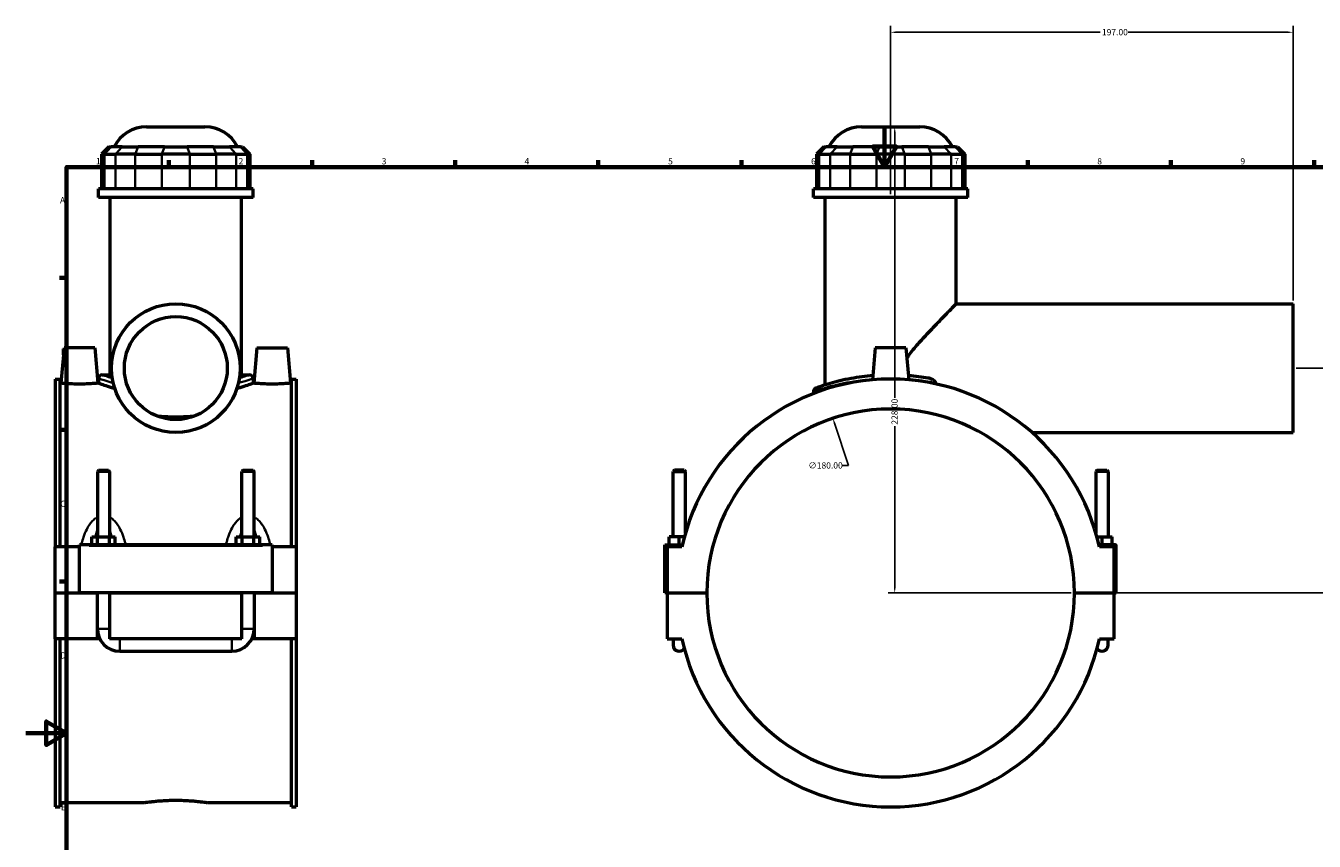
# Model space of a CAD drawing. Units: millimetres. Extents: x 0 to 1039, y -579 to 1100.
# Drawn here: x 0 to 631, y 244 to 643 of the extents above; entities that cross this region are included whole.
import ezdxf

# ---------------------------------------------------------------- set-up
doc = ezdxf.new("R2010")
doc.units = ezdxf.units.MM
for name, color, linetype, lineweight in [('Border (ANSI)', 7, 'Continuous', 70), ('Dimension (ANSI)', 7, 'Continuous', 25), ('Visible (ANSI)', 7, 'Continuous', 50), ('Visible Narrow (ANSI)', 7, 'Continuous', 35)]:
    doc.layers.add(name, color=color, linetype=linetype, lineweight=lineweight)
doc.styles.add('Note Text (ANSI)', font='tahoma.ttf')
doc.dimstyles.new('Default - mm (ANSI)', dxfattribs={"dimtxt": 3.048, "dimasz": 2.5, "dimexe": 3.175, "dimexo": 1.6002, "dimgap": 0.8, "dimtad": 0, "dimtoh": 1, "dimrnd": 1e-08, "dimzin": 4, "dimdsep": 46, "dimtxsty": 'Note Text (ANSI)', "dimcen": 0.09, "dimdle": 10, "dimclrd": 256, "dimclre": 256, "dimclrt": 256, "dimadec": 1, "dimazin": 1, "dimtfac": 1, "dimtofl": 0, "dimtmove": 0, "dimatfit": 3, "dimfxl": 1, "dimtolj": 1, "dimtzin": 4, "dimlwd": -1, "dimlwe": -1, "dimarcsym": 0})

# ---------------------------------------------------------------- blocks, each defined once
blk = doc.blocks.new('Borders Default Border')
at = {"layer": 'Border (ANSI)'}
for p, q in [((70.08, 574), (70.08, 577.45)), ((140.17, 574), (140.17, 577.45)), ((210.25, 574), (210.25, 577.45)), ((280.33, 574), (280.33, 577.45)), ((350.42, 574), (350.42, 577.45)), ((490.58, 574), (490.58, 577.45)), ((560.67, 574), (560.67, 577.45)), ((630.75, 574), (630.75, 577.45)), ((20, 519.75), (16.55, 519.75)), ((20, 445.5), (16.55, 445.5)), ((20, 371.25), (16.55, 371.25))]:
    blk.add_line(p, q, dxfattribs=at)
at = {"layer": 'Border (ANSI)', "flags": 128}
for points in [[(420.5, 594), (420.5, 574), (414.73, 584), (426.27, 584), (420.5, 574)], [(20, 20), (20, 574), (821, 574), (821, 20), (20, 20)], [(0, 297), (20, 297), (10, 302.77), (10, 291.23), (20, 297)]]:
    blk.add_lwpolyline(points, dxfattribs=at)
at = {"layer": 'Border (ANSI)', "char_height": 3.05, "attachment_point": 7, "style": 'Note Text (ANSI)'}
for s, insert in [('1', (34.35, 574.4)), ('2', (104.2, 574.4)), ('3', (174.26, 574.34)), ('4', (244.23, 574.4)), ('5', (314.48, 574.34)), ('6', (384.49, 574.34)), ('7', (454.6, 574.4)), ('8', (524.63, 574.33)), ('9', (594.7, 574.34)), ('A', (16.78, 555.35)), ('B', (17.15, 481.1)), ('C', (16.95, 406.8)), ('D', (16.96, 332.6)), ('E', (17.21, 258.35))]:
    blk.add_mtext(s, dxfattribs=dict(at, insert=insert))
blk = doc.blocks.new('*D7')
at = {"layer": 'Defpoints', "color": 0, "transparency": 16777216}
for p in [(423.46, 593.63), (425.46, 593.63), (513.46, 365.63)]:
    blk.add_point(p, dxfattribs=at)
at = {"layer": 'Dimension (ANSI)', "transparency": 16777216}
for p, q in [((425.46, 591.13), (425.46, 461.09)), ((425.46, 368.13), (425.46, 447.17)), ((511.86, 365.63), (422.28, 365.63))]:
    blk.add_line(p, q, dxfattribs=at)
for points in [[(425.04, 591.13), (425.87, 591.13), (425.46, 593.63)], [(425.04, 368.13), (425.87, 368.13), (425.46, 365.63)]]:
    blk.add_solid(points, dxfattribs=at)
at = {"layer": 'Dimension (ANSI)', "transparency": 16777216, "insert": (423.86, 447.97), "char_height": 3.048, "attachment_point": 1, "rotation": 90, "style": 'Note Text (ANSI)'}
blk.add_mtext('\\A1;228.00', dxfattribs=at)
blk = doc.blocks.new('*D8')
at = {"layer": 'Defpoints', "color": 0, "transparency": 16777216}
for p in [(423.46, 639.93), (423.46, 559.13), (620.46, 507.13)]:
    blk.add_point(p, dxfattribs=at)
at = {"layer": 'Dimension (ANSI)', "transparency": 16777216}
for p, q in [((423.46, 560.73), (423.46, 643.11)), ((425.96, 639.93), (526.12, 639.93)), ((617.96, 639.93), (539.8, 639.93)), ((620.46, 508.73), (620.46, 643.11))]:
    blk.add_line(p, q, dxfattribs=at)
for points in [[(425.96, 640.35), (425.96, 639.52), (423.46, 639.93)], [(617.96, 640.35), (617.96, 639.52), (620.46, 639.93)]]:
    blk.add_solid(points, dxfattribs=at)
at = {"layer": 'Dimension (ANSI)', "transparency": 16777216, "insert": (526.92, 641.52), "char_height": 3.048, "attachment_point": 1, "style": 'Note Text (ANSI)'}
blk.add_mtext('\\A1;197.00', dxfattribs=at)
blk = doc.blocks.new('*D10')
at = {"layer": 'Defpoints', "color": 0, "transparency": 16777216}
for p in [(620.46, 475.63), (722.46, 475.63), (513.46, 365.63)]:
    blk.add_point(p, dxfattribs=at)
at = {"layer": 'Dimension (ANSI)', "transparency": 16777216}
for p, q in [((622.06, 475.63), (725.63, 475.63)), ((722.46, 473.13), (722.46, 404.47)), ((722.46, 368.13), (722.46, 390.79)), ((515.06, 365.63), (725.63, 365.63))]:
    blk.add_line(p, q, dxfattribs=at)
for points in [[(722.04, 473.13), (722.87, 473.13), (722.46, 475.63)], [(722.04, 368.13), (722.87, 368.13), (722.46, 365.63)]]:
    blk.add_solid(points, dxfattribs=at)
at = {"layer": 'Dimension (ANSI)', "transparency": 16777216, "insert": (720.87, 391.59), "char_height": 3.048, "attachment_point": 1, "rotation": 90, "style": 'Note Text (ANSI)'}
blk.add_mtext('\\A1;110.00', dxfattribs=at)
blk = doc.blocks.new('*D11')
at = {"layer": 'Defpoints', "color": 0, "transparency": 16777216}
for p in [(395.17, 451.07), (451.74, 280.19)]:
    blk.add_point(p, dxfattribs=at)
at = {"layer": 'Dimension (ANSI)', "transparency": 16777216}
for p, q in [((402.84, 427.91), (395.96, 448.7)), ((399.62, 427.91), (402.84, 427.91))]:
    blk.add_line(p, q, dxfattribs=at)
blk.add_solid([(396.35, 448.83), (395.56, 448.56), (395.17, 451.07)], dxfattribs=at)
at = {"layer": 'Dimension (ANSI)', "transparency": 16777216, "insert": (383.14, 429.55), "char_height": 3.048, "attachment_point": 1, "style": 'Note Text (ANSI)'}
blk.add_mtext('\\A1;∅180.00', dxfattribs=at)

msp = doc.modelspace()

# ---------------------------------------------------------------- linework, layer by layer
at = {"layer": 'Visible (ANSI)'}
for p, q in [((59.17, 593.628), (87.747, 593.628)), ((409.168, 593.628), (437.745, 593.628)), ((40.742, 583.968), (37.142, 580.368)), ((40.742, 583.968), (41.838, 583.968)), ((47.203, 583.968), (41.838, 583.968)), ((47.203, 583.968), (54.996, 583.968)), ((67.948, 583.968), (54.996, 583.968)), ((67.948, 583.968), (78.969, 583.968)), ((91.921, 583.968), (78.969, 583.968)), ((91.921, 583.968), (99.714, 583.968)), ((105.079, 583.968), (99.714, 583.968)), ((105.079, 583.968), (106.175, 583.968)), ((106.175, 583.968), (109.775, 580.368)), ((390.74, 583.968), (387.14, 580.368)), ((390.74, 583.968), (391.836, 583.968)), ((397.201, 583.968), (391.836, 583.968)), ((397.201, 583.968), (404.994, 583.968)), ((417.946, 583.968), (404.994, 583.968)), ((417.946, 583.968), (428.967, 583.968)), ((441.919, 583.968), (428.967, 583.968)), ((441.919, 583.968), (449.713, 583.968)), ((455.077, 583.968), (449.713, 583.968)), ((455.077, 583.968), (456.174, 583.968)), ((456.174, 583.968), (459.774, 580.368)), ((38.512, 580.368), (37.142, 580.368)), ((37.142, 580.368), (37.142, 563.268)), ((38.512, 580.368), (43.877, 580.368)), ((53.618, 580.368), (43.877, 580.368)), ((53.618, 580.368), (66.57, 580.368)), ((80.347, 580.368), (66.57, 580.368)), ((80.347, 580.368), (93.299, 580.368)), ((103.04, 580.368), (93.299, 580.368)), ((103.04, 580.368), (108.405, 580.368)), ((109.775, 580.368), (108.405, 580.368)), ((109.775, 580.368), (109.775, 563.268)), ((388.51, 580.368), (387.14, 580.368)), ((387.14, 580.368), (387.14, 563.268)), ((388.51, 580.368), (393.875, 580.368)), ((403.616, 580.368), (393.875, 580.368)), ((403.616, 580.368), (416.568, 580.368)), ((430.345, 580.368), (416.568, 580.368)), ((430.345, 580.368), (443.297, 580.368)), ((453.038, 580.368), (443.297, 580.368)), ((453.038, 580.368), (458.403, 580.368)), ((459.774, 580.368), (458.403, 580.368)), ((459.774, 580.368), (459.774, 563.268)), ((111.259, 563.268), (35.659, 563.268)), ((35.659, 559.128), (35.659, 563.268)), ((111.259, 559.128), (111.259, 563.268)), ((461.257, 563.268), (385.657, 563.268)), ((385.657, 559.128), (385.657, 563.268)), ((461.257, 559.128), (461.257, 563.268)), ((111.259, 559.128), (35.659, 559.128)), ((41.329, 472.332), (41.329, 559.128)), ((105.589, 472.332), (105.589, 559.128)), ((461.257, 559.128), (385.657, 559.128)), ((391.327, 467.38), (391.327, 559.128)), ((455.587, 507.128), (455.587, 559.128)), ((455.587, 507.128), (620.457, 507.128)), ((620.457, 444.128), (620.457, 507.128)), ((18.759, 485.628), (17.236, 468.228)), ((33.759, 485.628), (18.759, 485.628)), ((33.759, 485.628), (35.281, 468.228)), ((113.159, 485.628), (111.636, 468.228)), ((113.159, 485.628), (128.159, 485.628)), ((128.159, 485.628), (129.681, 468.228)), ((415.957, 485.628), (414.581, 469.903)), ((430.957, 485.628), (415.957, 485.628)), ((430.957, 485.628), (432.332, 469.903)), ((14.459, 470.28), (14.459, 388.128)), ((14.459, 470.28), (16.819, 470.28)), ((16.819, 388.128), (16.819, 470.28)), ((17.236, 468.228), (16.819, 468.228)), ((35.659, 468.228), (35.281, 468.228)), ((35.659, 470.532), (35.659, 468.228)), ((37.459, 472.332), (41.329, 472.332)), ((105.589, 472.332), (109.459, 472.332)), ((111.259, 470.532), (111.259, 468.228)), ((111.636, 468.228), (111.259, 468.228)), ((130.099, 468.228), (129.681, 468.228)), ((130.099, 388.128), (130.099, 470.28)), ((130.099, 470.28), (132.459, 470.28)), ((132.459, 470.28), (132.459, 388.128)), ((385.657, 464.162), (385.657, 463.215)), ((492.665, 444.128), (620.457, 444.128)), ((35.659, 425.678), (35.059, 425.078)), ((35.059, 425.078), (35.059, 393.128)), ((41.059, 425.078), (35.059, 425.078)), ((35.659, 425.678), (40.459, 425.678)), ((40.459, 425.678), (41.059, 425.078)), ((41.059, 425.078), (41.059, 393.128)), ((106.459, 425.678), (105.859, 425.078)), ((105.859, 393.128), (105.859, 425.078)), ((111.859, 425.078), (105.859, 425.078)), ((106.459, 425.678), (111.259, 425.678)), ((111.259, 425.678), (111.859, 425.078)), ((111.859, 393.128), (111.859, 425.078)), ((317.557, 425.678), (316.957, 425.078)), ((316.957, 425.078), (322.957, 425.078)), ((316.957, 393.128), (316.957, 425.078)), ((322.357, 425.678), (317.557, 425.678)), ((322.357, 425.678), (322.957, 425.078)), ((322.957, 394.814), (322.957, 425.078)), ((524.557, 425.678), (523.957, 425.078)), ((523.957, 425.078), (523.957, 394.814)), ((529.957, 425.078), (523.957, 425.078)), ((524.557, 425.678), (529.357, 425.678)), ((529.357, 425.678), (529.957, 425.078)), ((529.957, 425.078), (529.957, 393.128)), ((32.285, 393.128), (35.172, 393.128)), ((32.285, 389.128), (32.285, 393.128)), ((35.172, 393.128), (40.945, 393.128)), ((35.172, 389.128), (35.172, 393.128)), ((40.945, 393.128), (43.832, 393.128)), ((40.945, 389.128), (40.945, 393.128)), ((43.832, 389.128), (43.832, 393.128)), ((103.085, 389.128), (103.085, 393.128)), ((103.085, 393.128), (105.972, 393.128)), ((105.972, 393.128), (111.745, 393.128)), ((105.972, 389.128), (105.972, 393.128)), ((111.745, 393.128), (114.632, 393.128)), ((111.745, 389.128), (111.745, 393.128)), ((114.632, 389.128), (114.632, 393.128)), ((319.957, 393.128), (314.957, 393.128)), ((314.957, 389.128), (314.957, 393.128)), ((319.957, 389.128), (319.957, 393.128)), ((322.482, 393.128), (319.957, 393.128)), ((524.431, 393.128), (526.957, 393.128)), ((526.957, 393.128), (531.957, 393.128)), ((526.957, 389.128), (526.957, 393.128)), ((531.957, 389.128), (531.957, 393.128)), ((14.459, 365.678), (14.459, 388.128)), ((26.259, 388.128), (14.459, 388.128)), ((26.259, 388.628), (26.259, 389.128)), ((120.659, 389.128), (26.259, 389.128)), ((26.259, 365.678), (26.259, 388.628)), ((120.659, 389.128), (120.659, 388.628)), ((120.659, 388.628), (120.659, 365.678)), ((132.459, 388.128), (120.659, 388.128)), ((132.459, 388.128), (132.459, 365.678)), ((312.957, 365.678), (312.957, 389.128)), ((312.957, 389.128), (321.477, 389.128)), ((321.252, 388.128), (313.957, 388.128)), ((313.957, 388.128), (313.957, 365.678)), ((533.457, 389.128), (525.436, 389.128)), ((532.957, 388.128), (525.661, 388.128)), ((532.957, 365.678), (532.957, 388.128)), ((533.957, 365.678), (533.957, 388.628)), ((14.459, 365.678), (26.259, 365.678)), ((14.459, 343.128), (14.459, 365.578)), ((35.059, 365.578), (14.459, 365.578)), ((120.659, 365.678), (26.259, 365.678)), ((35.059, 365.678), (35.059, 365.578)), ((35.059, 343.128), (35.059, 365.578)), ((41.059, 365.678), (41.059, 365.578)), ((105.859, 365.578), (41.059, 365.578)), ((41.059, 365.578), (41.059, 343.128)), ((105.859, 365.578), (105.859, 365.678)), ((105.859, 343.128), (105.859, 365.578)), ((111.859, 365.578), (111.859, 365.678)), ((132.459, 365.578), (111.859, 365.578)), ((111.859, 365.578), (111.859, 343.128)), ((120.659, 365.678), (132.459, 365.678)), ((132.459, 365.578), (132.459, 343.128)), ((313.957, 365.678), (312.957, 365.678)), ((313.957, 365.678), (333.457, 365.678)), ((333.457, 365.578), (313.957, 365.578)), ((313.957, 365.578), (313.957, 343.128)), ((316.957, 365.578), (316.957, 365.678)), ((322.957, 365.578), (322.957, 365.678)), ((513.457, 365.678), (532.957, 365.678)), ((532.957, 365.578), (513.457, 365.578)), ((523.957, 365.678), (523.957, 365.578)), ((529.957, 365.678), (529.957, 365.578)), ((532.957, 365.678), (533.957, 365.678)), ((532.957, 343.128), (532.957, 365.578)), ((35.059, 343.128), (14.459, 343.128)), ((14.459, 343.128), (14.459, 260.976)), ((16.819, 260.976), (16.819, 343.128)), ((36.261, 343.128), (35.059, 343.128)), ((105.859, 343.128), (41.059, 343.128)), ((111.859, 343.128), (110.657, 343.128)), ((132.459, 343.128), (111.859, 343.128)), ((130.099, 260.976), (130.099, 343.128)), ((132.459, 343.128), (132.459, 260.976)), ((313.957, 343.128), (321.252, 343.128)), ((316.957, 343.128), (316.957, 340.128)), ((525.661, 343.128), (532.957, 343.128)), ((529.957, 340.128), (529.957, 343.128)), ((46.059, 337.128), (100.859, 337.128)), ((14.459, 260.976), (16.819, 260.976)), ((57.779, 263.028), (16.819, 263.028)), ((130.099, 263.028), (89.139, 263.028)), ((130.099, 260.976), (132.459, 260.976))]:
    msp.add_line(p, q, dxfattribs=at)
for radius in [31.5, 25.2]:
    msp.add_circle((73.459, 475.628), radius, dxfattribs=at)
for centre, radius, start, end in [((59.17, 575.628), 18, 90, 152.397589), ((87.747, 575.628), 18, 27.602411, 90), ((409.168, 575.628), 18, 90, 152.397589), ((437.745, 575.628), 18, 27.602411, 90), ((37.459, 470.532), 1.8, 90, 180), ((109.459, 470.532), 1.8, 0, 90), ((423.457, 365.628), 104.652, 12.415426, 167.584574), ((387.457, 464.162), 1.8, 110.070181, 180), ((423.457, 365.628), 90, 0.031831, 179.968169), ((533.457, 388.628), 0.5, 0, 90), ((423.457, 365.628), 90, 180.031831, 359.968169), ((46.059, 348.128), 11, 180, 270), ((100.859, 348.128), 11, 270, 0), ((423.457, 365.628), 104.652, 192.415426, 347.584574), ((319.957, 340.128), 3, 180, 324.824449), ((526.957, 340.128), 3, 215.175551, 0)]:
    msp.add_arc(centre, radius, start, end, dxfattribs=at)
for points, knots in [([(431.409, 480.443), (431.713, 480.946), (432.042, 481.437), (433.049, 482.865), (433.771, 483.787), (435.283, 485.631), (436.074, 486.551), (438.518, 489.322), (440.216, 491.158), (443.523, 494.679), (445.133, 496.363), (447.829, 499.166), (449.027, 500.404), (451.216, 502.657), (452.207, 503.673), (453.845, 505.35), (454.494, 506.013), (455.365, 506.902), (455.587, 507.128), (455.587, 507.128)], [-10.9223569, -10.9223569, -10.9223569, -10.9223569, -10.7159496, -10.7159496, -10.321169, -10.321169, -9.9263884, -9.9263884, -9.1368272, -9.1368272, -8.347266, -8.347266, -7.6986384, -7.6986384, -7.0500107, -7.0500107, -6.4013831, -6.4013831, -5.7527554, -5.7527554, -5.7527554, -5.7527554]), ([(26.259, 467.828), (25.122, 467.828), (23.911, 467.849), (21.686, 467.925), (20.671, 467.978), (19.072, 468.079), (18.38, 468.132), (17.462, 468.208), (17.236, 468.228), (17.236, 468.228)], [2.7256731, 2.7256731, 2.7256731, 2.7256731, 3.0665339, 3.0665339, 3.4073947, 3.4073947, 3.7479522, 3.7479522, 4.0885096, 4.0885096, 4.0885096, 4.0885096]), ([(35.281, 468.228), (35.281, 468.228), (35.055, 468.208), (34.137, 468.132), (33.445, 468.079), (31.846, 467.978), (30.831, 467.925), (28.606, 467.849), (27.395, 467.828), (26.259, 467.828)], [6.8141826, 6.8141826, 6.8141826, 6.8141826, 7.1547401, 7.1547401, 7.4952975, 7.4952975, 7.8361583, 7.8361583, 8.1770192, 8.1770192, 8.1770192, 8.1770192]), ([(43.606, 465.574), (43.09, 465.728), (42.592, 465.88), (40.732, 466.461), (39.53, 466.862), (37.594, 467.527), (36.858, 467.792), (35.89, 468.142), (35.659, 468.228), (35.659, 468.228)], [3.3497564, 3.3497564, 3.3497564, 3.3497564, 3.5974603, 3.5974603, 4.3165438, 4.3165438, 5.0356272, 5.0356272, 5.7547106, 5.7547106, 5.7547106, 5.7547106]), ([(42.158, 472.085), (42.078, 472.109), (42.003, 472.131), (41.524, 472.273), (41.329, 472.332), (41.329, 472.332)], [4.16239063, 4.16239063, 4.16239063, 4.16239063, 4.26484114, 4.26484114, 4.87399881, 4.87399881, 4.87399881, 4.87399881]), ([(111.259, 468.228), (111.259, 468.228), (111.027, 468.142), (110.059, 467.792), (109.323, 467.527), (107.387, 466.862), (106.186, 466.461), (104.325, 465.88), (103.827, 465.728), (103.311, 465.574)], [17.2641319, 17.2641319, 17.2641319, 17.2641319, 17.9832154, 17.9832154, 18.7022988, 18.7022988, 19.4213823, 19.4213823, 19.6690862, 19.6690862, 19.6690862, 19.6690862]), ([(105.589, 472.332), (105.589, 472.332), (105.393, 472.273), (104.914, 472.131), (104.84, 472.109), (104.759, 472.085)], [14.62199644, 14.62199644, 14.62199644, 14.62199644, 15.23115411, 15.23115411, 15.33360463, 15.33360463, 15.33360463, 15.33360463]), ([(120.659, 467.828), (119.522, 467.828), (118.311, 467.849), (116.086, 467.925), (115.071, 467.978), (113.472, 468.079), (112.78, 468.132), (111.862, 468.208), (111.636, 468.228), (111.636, 468.228)], [0, 0, 0, 0, 0.3408608, 0.3408608, 0.6817217, 0.6817217, 1.0222791, 1.0222791, 1.3628365, 1.3628365, 1.3628365, 1.3628365]), ([(129.681, 468.228), (129.681, 468.228), (129.455, 468.208), (128.537, 468.132), (127.845, 468.079), (126.246, 467.978), (125.231, 467.925), (123.006, 467.849), (121.795, 467.828), (120.659, 467.828)], [4.0885096, 4.0885096, 4.0885096, 4.0885096, 4.429067, 4.429067, 4.7696244, 4.7696244, 5.1104853, 5.1104853, 5.4513461, 5.4513461, 5.4513461, 5.4513461]), ([(414.763, 471.977), (411.013, 471.67), (407.426, 471.173), (400.164, 469.839), (396.66, 468.953), (390.429, 467.156), (388.11, 466.312), (386.972, 465.902), (386.841, 465.855), (386.841, 465.855)], [18.1215021, 18.1215021, 18.1215021, 18.1215021, 19.2739615, 19.2739615, 20.6944271, 20.6944271, 22.4632593, 22.4632593, 22.9997624, 22.9997624, 22.9997624, 22.9997624]), ([(445.567, 468.397), (445.512, 468.567), (445.426, 468.728), (445.206, 469.049), (445.063, 469.209), (444.575, 469.667), (444.138, 469.956), (443.066, 470.449), (442.468, 470.627), (441.871, 470.732)], [-0.50461439, -0.50461439, -0.50461439, -0.50461439, -0.43567345, -0.43567345, -0.35553832, -0.35553832, -0.18206819, -0.18206819, 0, 0, 0, 0]), ([(82.566, 452.132), (81.261, 451.995), (79.919, 451.883), (76.856, 451.701), (75.131, 451.651), (73.459, 451.651), (71.786, 451.651), (70.061, 451.701), (66.998, 451.883), (65.656, 451.995), (64.351, 452.132)], [15.1534526, 15.1534526, 15.1534526, 15.1534526, 15.5486121, 15.5486121, 16.0502511, 16.0502511, 16.0502511, 16.5518902, 16.5518902, 16.9470496, 16.9470496, 16.9470496, 16.9470496]), ([(57.779, 263.028), (57.779, 263.028), (57.873, 263.043), (58.271, 263.103), (58.574, 263.148), (59.374, 263.261), (59.872, 263.329), (61.023, 263.476), (61.676, 263.554), (63.066, 263.705), (63.852, 263.783), (65.563, 263.93), (66.488, 263.999), (68.419, 264.113), (69.427, 264.159), (71.453, 264.219), (72.472, 264.234), (73.459, 264.234)], [7.0997013, 7.0997013, 7.0997013, 7.0997013, 7.3955194, 7.3955194, 7.6913375, 7.6913375, 7.9871556, 7.9871556, 8.2829737, 8.2829737, 8.5787973, 8.5787973, 8.874621, 8.874621, 9.1704447, 9.1704447, 9.4662684, 9.4662684, 9.4662684, 9.4662684]), ([(73.459, 264.234), (74.445, 264.234), (75.464, 264.219), (77.49, 264.159), (78.498, 264.113), (80.429, 263.999), (81.354, 263.93), (83.065, 263.783), (83.851, 263.705), (85.241, 263.554), (85.894, 263.476), (87.045, 263.329), (87.543, 263.261), (88.343, 263.148), (88.646, 263.103), (89.044, 263.043), (89.139, 263.028), (89.139, 263.028)], [0, 0, 0, 0, 0.2958237, 0.2958237, 0.5916473, 0.5916473, 0.887471, 0.887471, 1.1832947, 1.1832947, 1.4791128, 1.4791128, 1.7749309, 1.7749309, 2.070749, 2.070749, 2.3665671, 2.3665671, 2.3665671, 2.3665671])]:
    msp.add_open_spline(points, degree=3, knots=knots, dxfattribs=at)
for points in [[(441.871, 470.732), (438.853, 471.26), (435.568, 471.696), (432.15, 471.977)], [(445.742, 467.88), (445.682, 468.052), (445.624, 468.224), (445.567, 468.397)]]:
    msp.add_open_spline(points, degree=3, dxfattribs=at)
at = {"layer": 'Visible Narrow (ANSI)'}
for p, q in [((41.671, 583.788), (38.678, 580.548)), ((47.036, 583.788), (44.043, 580.548)), ((54.927, 583.788), (53.687, 580.548)), ((67.879, 583.788), (66.639, 580.548)), ((79.038, 583.788), (80.278, 580.548)), ((91.99, 583.788), (93.23, 580.548)), ((99.881, 583.788), (102.874, 580.548)), ((105.246, 583.788), (108.239, 580.548)), ((391.67, 583.788), (388.676, 580.548)), ((397.034, 583.788), (394.041, 580.548)), ((404.925, 583.788), (403.685, 580.548)), ((417.877, 583.788), (416.637, 580.548)), ((429.036, 583.788), (430.276, 580.548)), ((441.988, 583.788), (443.228, 580.548)), ((449.879, 583.788), (452.872, 580.548)), ((455.244, 583.788), (458.237, 580.548)), ((38.512, 564.123), (38.512, 579.513)), ((43.877, 579.513), (43.877, 564.123)), ((53.618, 564.123), (53.618, 579.513)), ((66.57, 579.513), (66.57, 564.123)), ((80.347, 564.123), (80.347, 579.513)), ((93.299, 579.513), (93.299, 564.123)), ((103.04, 564.123), (103.04, 579.513)), ((108.405, 579.513), (108.405, 564.123)), ((388.51, 564.123), (388.51, 579.513)), ((393.875, 579.513), (393.875, 564.123)), ((403.616, 564.123), (403.616, 579.513)), ((416.568, 579.513), (416.568, 564.123)), ((430.345, 564.123), (430.345, 579.513)), ((443.297, 579.513), (443.297, 564.123)), ((453.038, 564.123), (453.038, 579.513)), ((458.403, 579.513), (458.403, 564.123)), ((30.979, 388.628), (115.939, 388.628)), ((35.095, 348.128), (41.022, 348.128)), ((111.822, 348.128), (105.895, 348.128)), ((46.059, 337.165), (46.059, 343.091)), ((100.859, 337.165), (100.859, 343.091))]:
    msp.add_line(p, q, dxfattribs=at)
for points, knots in [([(35.68, 470.524), (35.736, 470.506), (35.924, 470.445), (37.133, 470.056), (39.04, 469.441), (41.896, 468.645), (42.012, 468.613), (42.129, 468.58)], [-17.1356934, -17.1356934, -17.1356934, -17.1356934, -16.609644, -16.609644, -15.1427439, -15.1427439, -15.0815532, -15.0815532, -15.0815532, -15.0815532]), ([(41.878, 470.874), (40.018, 471.451), (38.701, 471.903), (37.701, 472.248), (37.521, 472.309), (37.474, 472.326)], [15.4235969, 15.4235969, 15.4235969, 15.4235969, 16.609644, 16.609644, 17.1536957, 17.1536957, 17.1536957, 17.1536957]), ([(104.788, 468.58), (106.725, 469.115), (108.272, 469.586), (110.489, 470.278), (111.123, 470.486), (111.238, 470.525)], [-30.9179894, -30.9179894, -30.9179894, -30.9179894, -29.9068958, -29.9068958, -28.8638271, -28.8638271, -28.8638271, -28.8638271]), ([(109.445, 472.327), (109.35, 472.292), (108.744, 472.08), (106.966, 471.487), (106.089, 471.2), (105.039, 470.874)], [28.8458254, 28.8458254, 28.8458254, 28.8458254, 29.9068958, 29.9068958, 30.5759564, 30.5759564, 30.5759564, 30.5759564]), ([(385.743, 464.193), (385.811, 464.216), (385.919, 464.253), (386.969, 464.614), (389.362, 465.443), (395.795, 467.21), (399.412, 468.081), (406.232, 469.274), (409.134, 469.68), (412.165, 469.979)], [-22.7552315, -22.7552315, -22.7552315, -22.7552315, -22.4632593, -22.4632593, -20.6944271, -20.6944271, -19.2739615, -19.2739615, -18.3536739, -18.3536739, -18.3536739, -18.3536739]), ([(433.022, 470.135), (436.955, 469.807), (440.705, 469.29), (444.381, 468.623), (444.677, 468.568), (444.971, 468.512)], [-16.3193288, -16.3193288, -16.3193288, -16.3193288, -15.1427439, -15.1427439, -15.0385867, -15.0385867, -15.0385867, -15.0385867]), ([(34.382, 402.307), (33.78, 401.912), (33.227, 401.442), (32.249, 400.441), (31.818, 399.918), (30.823, 398.541), (30.301, 397.654), (29.231, 395.535), (28.722, 394.279), (27.936, 391.989), (27.633, 390.967), (27.363, 389.932)], [-2.3056687, -2.3056687, -2.3056687, -2.3056687, -2.0912909, -2.0912909, -1.8920596, -1.8920596, -1.5929208, -1.5929208, -1.2040403, -1.2040403, -0.9010752, -0.9010752, -0.9010752, -0.9010752]), ([(48.754, 389.932), (48.484, 390.967), (48.181, 391.989), (47.395, 394.279), (46.886, 395.535), (45.816, 397.654), (45.294, 398.541), (44.299, 399.918), (43.868, 400.441), (42.89, 401.442), (42.337, 401.912), (41.735, 402.307)], [-4.4907948, -4.4907948, -4.4907948, -4.4907948, -4.1878297, -4.1878297, -3.7989492, -3.7989492, -3.4998104, -3.4998104, -3.3005791, -3.3005791, -3.0862013, -3.0862013, -3.0862013, -3.0862013]), ([(105.182, 402.307), (104.58, 401.912), (104.027, 401.442), (103.049, 400.441), (102.618, 399.918), (101.623, 398.541), (101.101, 397.654), (100.031, 395.535), (99.522, 394.279), (98.736, 391.989), (98.433, 390.967), (98.163, 389.932)], [-2.30634, -2.30634, -2.30634, -2.30634, -2.0919614, -2.0919614, -1.8927285, -1.8927285, -1.5935881, -1.5935881, -1.2047056, -1.2047056, -0.9017465, -0.9017465, -0.9017465, -0.9017465]), ([(119.554, 389.932), (119.284, 390.967), (118.981, 391.989), (118.195, 394.279), (117.686, 395.535), (116.616, 397.654), (116.094, 398.541), (115.099, 399.918), (114.668, 400.441), (113.69, 401.442), (113.137, 401.912), (112.535, 402.307)], [-4.4914661, -4.4914661, -4.4914661, -4.4914661, -4.188507, -4.188507, -3.7996246, -3.7996246, -3.5004842, -3.5004842, -3.3012513, -3.3012513, -3.0868726, -3.0868726, -3.0868726, -3.0868726]), ([(34.152, 393.304), (34.206, 393.54), (34.263, 393.773), (34.522, 394.806), (34.747, 395.579), (35.003, 396.302)], [1.51068866, 1.51068866, 1.51068866, 1.51068866, 1.5929208, 1.5929208, 1.87807199, 1.87807199, 1.87807199, 1.87807199]), ([(41.114, 396.302), (41.37, 395.579), (41.595, 394.806), (41.854, 393.773), (41.911, 393.54), (41.965, 393.304)], [3.51379801, 3.51379801, 3.51379801, 3.51379801, 3.79894921, 3.79894921, 3.88118134, 3.88118134, 3.88118134, 3.88118134]), ([(104.952, 393.304), (105.006, 393.54), (105.063, 393.773), (105.322, 394.806), (105.547, 395.579), (105.803, 396.302)], [1.51135997, 1.51135997, 1.51135997, 1.51135997, 1.59358808, 1.59358808, 1.87874331, 1.87874331, 1.87874331, 1.87874331]), ([(111.914, 396.302), (112.17, 395.579), (112.395, 394.806), (112.654, 393.773), (112.711, 393.54), (112.765, 393.304)], [3.51446933, 3.51446933, 3.51446933, 3.51446933, 3.79962455, 3.79962455, 3.88185266, 3.88185266, 3.88185266, 3.88185266])]:
    msp.add_open_spline(points, degree=3, knots=knots, dxfattribs=at)

# ---------------------------------------------------------------- block references
msp.add_blockref('Borders Default Border', (0, 0))

# ---------------------------------------------------------------- dimensions: what is measured, and where the dimension line sits
at = {"layer": 'Dimension (ANSI)'}
for base, p1, p2, angle, override, picture, middle in [((423.457, 639.935), (620.457, 507.128), (423.457, 559.128), 180, {"dimtoh": 0, "dimdec": 2, "dimtp": 0, "dimtm": 0, "dimtdec": 2, "dimatfit": 1}, '*D8', (532.957, 639.935)), ((425.457, 593.628), (513.457, 365.628), (423.457, 593.628), 90, {"dimtoh": 0, "dimdec": 2, "dimse2": 1, "dimtp": 0, "dimtm": 0, "dimtdec": 2, "dimatfit": 1}, '*D7', (425.457, 454.128)), ((722.457, 475.628), (513.457, 365.628), (620.457, 475.628), 90, {"dimtoh": 0, "dimdec": 2, "dimtp": 0, "dimtm": 0, "dimtdec": 2, "dimatfit": 1}, '*D10', (722.457, 397.628))]:
    dim = msp.add_linear_dim(base=base, p1=p1, p2=p2, angle=angle, dimstyle='Default - mm (ANSI)', override=override, dxfattribs=at)
    dim.commit()
    dim.dimension.update_dxf_attribs({"geometry": picture, "text_midpoint": middle, "dimtype": 160})
dim = msp.add_diameter_dim_2p(p1=(451.739, 280.188), p2=(395.174, 451.069), dimstyle='Default - mm (ANSI)', override={"dimtih": 1, "dimdec": 2, "dimlfac": 1, "dimtp": 0, "dimtm": 0, "dimtdec": 2}, dxfattribs=at)
dim.commit()
dim.dimension.update_dxf_attribs({"geometry": '*D11', "text_midpoint": (390.98, 427.906), "dimtype": 163})

doc.saveas('drawing.dxf')
